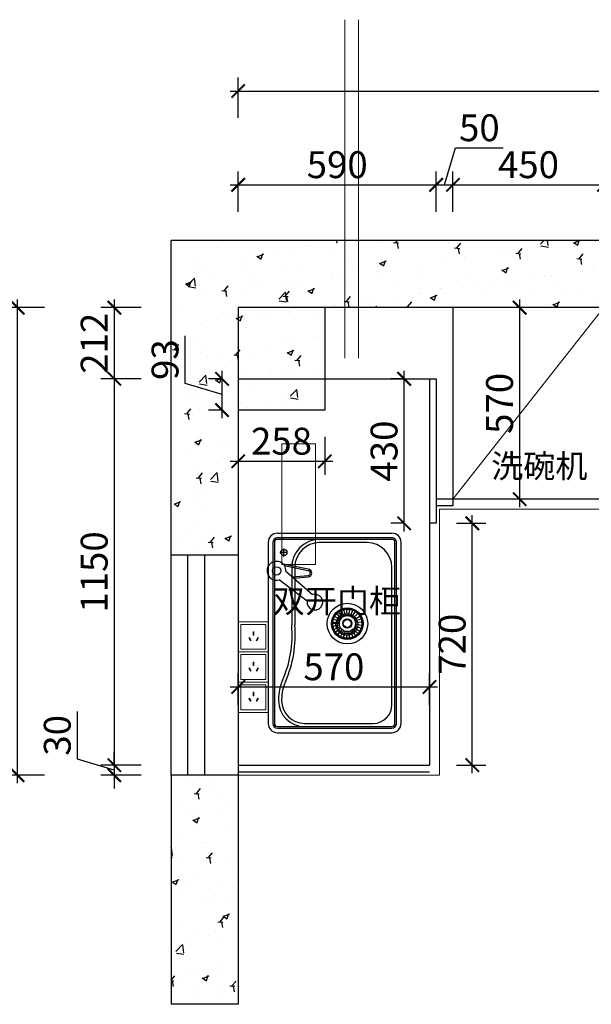
# Model space of a CAD drawing. Units: millimetres. Extents: x 2428429 to 2444921, y 132287 to 139403.
# Drawn here: x 2434172 to 2435876, y 136418 to 139349 of the extents above; entities that cross this region are included whole.
import ezdxf

# ---------------------------------------------------------------- set-up
doc = ezdxf.new("R2010")
doc.units = ezdxf.units.MM
doc.header["$LTSCALE"] = 3
doc.layers.add('D■01 地面铺贴图', color=136, linetype='Continuous', lineweight=0)
doc.layers.add('图层3', color=30, linetype='Continuous', lineweight=15)
doc.layers.add('标注', color=3, linetype='Continuous')
doc.styles.add('DS01', font='txt')
doc.styles.get("Standard").update_dxf_attribs({"font": 'txt', "bigfont": 'gbcbig.shx'})
doc.dimstyles.new('DS03', dxfattribs={"dimscale": 40, "dimtxt": 2, "dimasz": 1, "dimexe": 1, "dimexo": 2, "dimgap": 0.5, "dimtad": 1, "dimdec": 0, "dimzin": 0, "dimdsep": 46, "dimtxsty": 'DS01', "dimblk": 'ARCHTICK', "dimcen": 0, "dimdle": 0.6, "dimclrd": 251, "dimclre": 251, "dimclrt": 2, "dimadec": 0, "dimazin": 0, "dimtfac": 1, "dimtdec": 0, "dimtmove": 1, "dimatfit": 2, "dimldrblk": 'DOT', "dimfxl": 2, "dimfxlon": 1, "dimtolj": 1, "dimtzin": 0, "dimlwe": 30, "dimarcsym": 0})
pattern_1 = [(50, (31720.14, -2727.83), (182.184669, -15.939086), [19.05, -209.55]), (355, (31720.14, -2727.83), (-35.242826, 191.056643), [15.24, -167.64]), (100.451, (31735.32, -2729.16), (146.942502, 175.116688), [16.19, -178.09]), (46.1842, (31720.14, -2677.03), (271.07904, -42.042328), [28.575, -314.325]), (96.6356, (31742.73, -2680.53), (237.404234, 247.425556), [24.285, -267.135]), (351.184, (31720.14, -2677.03), (237.404606, 247.425118), [22.86, -251.46]), (21, (31745.54, -2689.73), (151.61488, -102.2655185), [19.05, -209.55]), (326, (31745.54, -2689.73), (61.802028, 184.187966), [15.24, -167.64]), (71.4514, (31758.17, -2698.25), (213.416491, 81.922858), [16.19, -178.09]), (37.5, (31720.136, -2727.83), (3.0886033, 84.5550389), [0, -165.608, 0, -170.18, 0, -168.275]), (7.5, (31720.14, -2727.83), (66.8196625, 100.1805748), [0, -97.028, 0, -161.798, 0, -64.135]), (327.5, (31663.494, -2727.83), (135.5905952, -5.728744), [0, -63.5, 0, -198.12, 0, -262.89]), (317.5, (31638.1, -2727.83), (148.1291814, 25.426491), [0, -82.55, 0, -131.572, 0, -186.69])]

# ---------------------------------------------------------------- blocks, each defined once
blk = doc.blocks.new('_ARCHTICK')
at = {"color": 0, "linetype": 'ByBlock', "const_width": 0.15}
blk.add_lwpolyline([(-0.5, -0.5), (0.5, 0.5)], dxfattribs=at)
blk = doc.blocks.new('*D94')
at = {"layer": 'Defpoints', "color": 0, "transparency": 16777216}
for p in [(2435413.6, 138857.3), (2434823.6, 138491.7), (2435413.6, 138279.7)]:
    blk.add_point(p, dxfattribs=at)
at = {"layer": '标注', "color": 251, "lineweight": 30, "transparency": 16777216}
for p, q in [((2434823.6, 138777.3), (2434823.6, 138897.3)), ((2435413.6, 138777.3), (2435413.6, 138897.3))]:
    blk.add_line(p, q, dxfattribs=at)
at = {"layer": '标注', "color": 251, "lineweight": -2, "transparency": 16777216}
blk.add_line((2434799.6, 138857.3), (2435437.6, 138857.3), dxfattribs=at)
at = {"layer": '标注', "color": 251, "lineweight": -2, "transparency": 16777216, "xscale": 40, "yscale": 40, "zscale": 40, "rotation": 180}
blk.add_blockref('_ARCHTICK', (2434823.6, 138857.3), dxfattribs=at)
at = {"layer": '标注', "color": 251, "lineweight": -2, "transparency": 16777216, "xscale": 40, "yscale": 40, "zscale": 40}
blk.add_blockref('_ARCHTICK', (2435413.6, 138857.3), dxfattribs=at)
at = {"layer": '标注', "color": 2, "transparency": 16777216, "insert": (2435118.6, 138917.3), "char_height": 80, "attachment_point": 5, "style": 'DS01'}
blk.add_mtext('\\A1;590', dxfattribs=at)
blk = doc.blocks.new('_Dot')
at = {"color": 0, "linetype": 'ByBlock', "lineweight": -2}
blk.add_line((-0.5, 0), (-1, 0), dxfattribs=at)
at = {"color": 0, "linetype": 'ByBlock', "const_width": 0.5}
blk.add_lwpolyline([(-0.25, 0, 1), (0.25, 0, 1)], format="xyb", close=True, dxfattribs=at)
blk = doc.blocks.new('*D95')
at = {"layer": 'Defpoints', "color": 0, "transparency": 16777216}
for p in [(2435463.6, 138857.3), (2435463.6, 138491.7), (2435413.6, 138279.7)]:
    blk.add_point(p, dxfattribs=at)
at = {"layer": '标注', "color": 251, "lineweight": -2, "transparency": 16777216}
for p, q in [((2435438.6, 138857.3), (2435471.6, 138967.3)), ((2435471.6, 138967.3), (2435613, 138967.3)), ((2435389.6, 138857.3), (2435487.6, 138857.3))]:
    blk.add_line(p, q, dxfattribs=at)
at = {"layer": '标注', "color": 251, "lineweight": 30, "transparency": 16777216}
for p, q in [((2435413.6, 138777.3), (2435413.6, 138897.3)), ((2435463.6, 138777.3), (2435463.6, 138897.3))]:
    blk.add_line(p, q, dxfattribs=at)
at = {"layer": '标注', "color": 251, "lineweight": -2, "transparency": 16777216, "xscale": 40, "yscale": 40, "zscale": 40, "rotation": 180}
blk.add_blockref('_ARCHTICK', (2435413.6, 138857.3), dxfattribs=at)
at = {"layer": '标注', "color": 251, "lineweight": -2, "transparency": 16777216, "xscale": 40, "yscale": 40, "zscale": 40}
blk.add_blockref('_ARCHTICK', (2435463.6, 138857.3), dxfattribs=at)
at = {"layer": '标注', "color": 2, "transparency": 16777216, "insert": (2435542.3, 139027.3), "char_height": 80, "attachment_point": 5, "style": 'DS01'}
blk.add_mtext('\\A1;50', dxfattribs=at)
blk = doc.blocks.new('*D96')
at = {"layer": 'Defpoints', "color": 0, "transparency": 16777216}
for p in [(2435913.6, 138857.3), (2435463.6, 138491.7), (2435913.6, 138491.7)]:
    blk.add_point(p, dxfattribs=at)
at = {"layer": '标注', "color": 251, "lineweight": 30, "transparency": 16777216}
for p, q in [((2435463.6, 138777.3), (2435463.6, 138897.3)), ((2435913.6, 138777.3), (2435913.6, 138897.3))]:
    blk.add_line(p, q, dxfattribs=at)
at = {"layer": '标注', "color": 251, "lineweight": -2, "transparency": 16777216}
blk.add_line((2435439.6, 138857.3), (2435937.6, 138857.3), dxfattribs=at)
at = {"layer": '标注', "color": 251, "lineweight": -2, "transparency": 16777216, "xscale": 40, "yscale": 40, "zscale": 40, "rotation": 180}
blk.add_blockref('_ARCHTICK', (2435463.6, 138857.3), dxfattribs=at)
at = {"layer": '标注', "color": 251, "lineweight": -2, "transparency": 16777216, "xscale": 40, "yscale": 40, "zscale": 40}
blk.add_blockref('_ARCHTICK', (2435913.6, 138857.3), dxfattribs=at)
at = {"layer": '标注', "color": 2, "transparency": 16777216, "insert": (2435688.6, 138917.3), "char_height": 80, "attachment_point": 5, "style": 'DS01'}
blk.add_mtext('\\A1;450', dxfattribs=at)
blk = doc.blocks.new('*D100')
at = {"layer": 'Defpoints', "color": 0, "transparency": 16777216}
for p in [(2437669.6, 139136.7), (2434823.6, 138491.7), (2437669.6, 138491.7)]:
    blk.add_point(p, dxfattribs=at)
at = {"layer": '标注', "color": 251, "lineweight": 30, "transparency": 16777216}
for p, q in [((2434823.6, 139056.7), (2434823.6, 139176.7)), ((2437669.6, 139056.7), (2437669.6, 139176.7))]:
    blk.add_line(p, q, dxfattribs=at)
at = {"layer": '标注', "color": 251, "lineweight": -2, "transparency": 16777216}
blk.add_line((2434799.6, 139136.7), (2437693.6, 139136.7), dxfattribs=at)
at = {"layer": '标注', "color": 251, "lineweight": -2, "transparency": 16777216, "xscale": 40, "yscale": 40, "zscale": 40, "rotation": 180}
blk.add_blockref('_ARCHTICK', (2434823.6, 139136.7), dxfattribs=at)
at = {"layer": '标注', "color": 251, "lineweight": -2, "transparency": 16777216, "xscale": 40, "yscale": 40, "zscale": 40}
blk.add_blockref('_ARCHTICK', (2437669.6, 139136.7), dxfattribs=at)
at = {"layer": '标注', "color": 2, "transparency": 16777216, "insert": (2436246.6, 139196.7), "char_height": 80, "attachment_point": 5, "style": 'DS01'}
blk.add_mtext('\\A1;2846', dxfattribs=at)
blk = doc.blocks.new('*D106')
at = {"layer": 'Defpoints', "color": 0, "transparency": 16777216}
for p in [(2434823.6, 138491.7), (2434454.3, 138279.7), (2434823.6, 138279.7)]:
    blk.add_point(p, dxfattribs=at)
at = {"layer": '标注', "color": 251, "lineweight": -2, "transparency": 16777216}
blk.add_line((2434454.3, 138515.7), (2434454.3, 138255.7), dxfattribs=at)
at = {"layer": '标注', "color": 251, "lineweight": 30, "transparency": 16777216}
for p, q in [((2434534.3, 138491.7), (2434414.3, 138491.7)), ((2434534.3, 138279.7), (2434414.3, 138279.7))]:
    blk.add_line(p, q, dxfattribs=at)
at = {"layer": '标注', "color": 251, "lineweight": -2, "transparency": 16777216, "xscale": 40, "yscale": 40, "zscale": 40}
for p, rotation in [((2434454.3, 138491.7), 90), ((2434454.3, 138279.7), 270)]:
    blk.add_blockref('_ARCHTICK', p, dxfattribs=dict(at, rotation=rotation))
at = {"layer": '标注', "color": 2, "transparency": 16777216, "insert": (2434394.3, 138385.7), "char_height": 80, "attachment_point": 5, "rotation": 90, "style": 'DS01'}
blk.add_mtext('\\A1;212', dxfattribs=at)
blk = doc.blocks.new('*D107')
at = {"layer": 'Defpoints', "color": 0, "transparency": 16777216}
for p in [(2434823.6, 138279.7), (2434454.3, 137129.7), (2434823.6, 137129.7)]:
    blk.add_point(p, dxfattribs=at)
at = {"layer": '标注', "color": 251, "lineweight": -2, "transparency": 16777216}
blk.add_line((2434454.3, 138303.7), (2434454.3, 137105.7), dxfattribs=at)
at = {"layer": '标注', "color": 251, "lineweight": 30, "transparency": 16777216}
for p, q in [((2434534.3, 138279.7), (2434414.3, 138279.7)), ((2434534.3, 137129.7), (2434414.3, 137129.7))]:
    blk.add_line(p, q, dxfattribs=at)
at = {"layer": '标注', "color": 251, "lineweight": -2, "transparency": 16777216, "xscale": 40, "yscale": 40, "zscale": 40}
for p, rotation in [((2434454.3, 138279.7), 90), ((2434454.3, 137129.7), 270)]:
    blk.add_blockref('_ARCHTICK', p, dxfattribs=dict(at, rotation=rotation))
at = {"layer": '标注', "color": 2, "transparency": 16777216, "insert": (2434394.3, 137704.7), "char_height": 80, "attachment_point": 5, "rotation": 90, "style": 'DS01'}
blk.add_mtext('\\A1;1150', dxfattribs=at)
blk = doc.blocks.new('*D108')
at = {"layer": 'Defpoints', "color": 0, "transparency": 16777216}
for p in [(2434823.6, 137129.7), (2434454.3, 137099.7), (2434823.6, 137099.7)]:
    blk.add_point(p, dxfattribs=at)
at = {"layer": '标注', "color": 251, "lineweight": -2, "transparency": 16777216}
for p, q in [((2434344.3, 137147.7), (2434344.3, 137289)), ((2434454.3, 137129.7), (2434454.3, 137169.7)), ((2434454.3, 137114.7), (2434344.3, 137147.7)), ((2434454.3, 137129.7), (2434454.3, 137099.7)), ((2434454.3, 137129.7), (2434454.3, 137099.7)), ((2434454.3, 137099.7), (2434454.3, 137059.7))]:
    blk.add_line(p, q, dxfattribs=at)
at = {"layer": '标注', "color": 251, "lineweight": 30, "transparency": 16777216}
for p, q in [((2434534.3, 137129.7), (2434414.3, 137129.7)), ((2434534.3, 137099.7), (2434414.3, 137099.7))]:
    blk.add_line(p, q, dxfattribs=at)
at = {"layer": '标注', "color": 251, "lineweight": -2, "transparency": 16777216, "xscale": 40, "yscale": 40, "zscale": 40}
for p, rotation in [((2434454.3, 137129.7), 270), ((2434454.3, 137099.7), 90)]:
    blk.add_blockref('_ARCHTICK', p, dxfattribs=dict(at, rotation=rotation))
at = {"layer": '标注', "color": 2, "transparency": 16777216, "insert": (2434284.3, 137218.4), "char_height": 80, "attachment_point": 5, "rotation": 90, "style": 'DS01'}
blk.add_mtext('\\A1;30', dxfattribs=at)
blk = doc.blocks.new('*D91')
at = {"layer": 'Defpoints', "color": 0, "transparency": 16777216}
for p in [(2434166.2, 138491.7), (2434823.6, 138491.7), (2434823.6, 137099.7)]:
    blk.add_point(p, dxfattribs=at)
at = {"layer": '标注', "color": 251, "lineweight": -2, "transparency": 16777216}
blk.add_line((2434166.2, 137075.7), (2434166.2, 138515.7), dxfattribs=at)
at = {"layer": '标注', "color": 251, "lineweight": 30, "transparency": 16777216}
for p, q in [((2434246.2, 138491.7), (2434126.2, 138491.7)), ((2434246.2, 137099.7), (2434126.2, 137099.7))]:
    blk.add_line(p, q, dxfattribs=at)
at = {"layer": '标注', "color": 251, "lineweight": -2, "transparency": 16777216, "xscale": 40, "yscale": 40, "zscale": 40}
for p, rotation in [((2434166.2, 138491.7), 90), ((2434166.2, 137099.7), 270)]:
    blk.add_blockref('_ARCHTICK', p, dxfattribs=dict(at, rotation=rotation))
at = {"layer": '标注', "color": 2, "transparency": 16777216, "insert": (2434106.2, 137795.7), "char_height": 80, "attachment_point": 5, "rotation": 90, "style": 'DS01'}
blk.add_mtext('\\A1;1392', dxfattribs=at)
blk = doc.blocks.new('*D109')
at = {"layer": 'Defpoints', "color": 0, "transparency": 16777216}
for p in [(2434823.6, 138194), (2435081.6, 138186.7), (2435081.6, 138034.2)]:
    blk.add_point(p, dxfattribs=at)
at = {"layer": '标注', "color": 251, "lineweight": 30, "transparency": 16777216}
for p, q in [((2434823.6, 138114), (2434823.6, 137994.2)), ((2435081.6, 138106.7), (2435081.6, 137994.2))]:
    blk.add_line(p, q, dxfattribs=at)
at = {"layer": '标注', "color": 251, "lineweight": -2, "transparency": 16777216}
blk.add_line((2434799.6, 138034.2), (2435105.6, 138034.2), dxfattribs=at)
at = {"layer": '标注', "color": 251, "lineweight": -2, "transparency": 16777216, "xscale": 40, "yscale": 40, "zscale": 40, "rotation": 180}
blk.add_blockref('_ARCHTICK', (2434823.6, 138034.2), dxfattribs=at)
at = {"layer": '标注', "color": 251, "lineweight": -2, "transparency": 16777216, "xscale": 40, "yscale": 40, "zscale": 40}
blk.add_blockref('_ARCHTICK', (2435081.6, 138034.2), dxfattribs=at)
at = {"layer": '标注', "color": 2, "transparency": 16777216, "insert": (2434952.6, 138094.2), "char_height": 80, "attachment_point": 5, "style": 'DS01'}
blk.add_mtext('\\A1;258', dxfattribs=at)
blk = doc.blocks.new('*D110')
at = {"layer": 'Defpoints', "color": 0, "transparency": 16777216}
for p in [(2434775.5, 138279.7), (2434823.6, 138279.7), (2434823.6, 138186.7)]:
    blk.add_point(p, dxfattribs=at)
at = {"layer": '标注', "color": 251, "lineweight": -2, "transparency": 16777216}
for p, q in [((2434665.5, 138266.2), (2434665.5, 138408)), ((2434775.5, 138162.7), (2434775.5, 138303.7)), ((2434775.5, 138233.2), (2434665.5, 138266.2))]:
    blk.add_line(p, q, dxfattribs=at)
at = {"layer": '标注', "color": 251, "lineweight": 30, "transparency": 16777216}
for p, q in [((2434775.5, 138279.7), (2434735.5, 138279.7)), ((2434775.5, 138186.7), (2434735.5, 138186.7))]:
    blk.add_line(p, q, dxfattribs=at)
at = {"layer": '标注', "color": 251, "lineweight": -2, "transparency": 16777216, "xscale": 40, "yscale": 40, "zscale": 40}
for p, rotation in [((2434775.5, 138279.7), 90), ((2434775.5, 138186.7), 270)]:
    blk.add_blockref('_ARCHTICK', p, dxfattribs=dict(at, rotation=rotation))
at = {"layer": '标注', "color": 2, "transparency": 16777216, "insert": (2434605.5, 138337.1), "char_height": 80, "attachment_point": 5, "rotation": 90, "style": 'DS01'}
blk.add_mtext('\\A1;93', dxfattribs=at)
blk = doc.blocks.new('*D111')
at = {"layer": 'Defpoints', "color": 0, "transparency": 16777216}
for p in [(2435318.2, 138279.7), (2435393.6, 138279.7), (2435393.6, 137849.7)]:
    blk.add_point(p, dxfattribs=at)
at = {"layer": '标注', "color": 251, "lineweight": -2, "transparency": 16777216}
blk.add_line((2435318.2, 137825.7), (2435318.2, 138303.7), dxfattribs=at)
at = {"layer": '标注', "color": 251, "lineweight": 30, "transparency": 16777216}
for p, q in [((2435318.2, 138279.7), (2435278.2, 138279.7)), ((2435318.2, 137849.7), (2435278.2, 137849.7))]:
    blk.add_line(p, q, dxfattribs=at)
at = {"layer": '标注', "color": 251, "lineweight": -2, "transparency": 16777216, "xscale": 40, "yscale": 40, "zscale": 40}
for p, rotation in [((2435318.2, 138279.7), 90), ((2435318.2, 137849.7), 270)]:
    blk.add_blockref('_ARCHTICK', p, dxfattribs=dict(at, rotation=rotation))
at = {"layer": '标注', "color": 2, "transparency": 16777216, "insert": (2435258.2, 138064.7), "char_height": 80, "attachment_point": 5, "rotation": 90, "style": 'DS01'}
blk.add_mtext('\\A1;430', dxfattribs=at)
blk = doc.blocks.new('*D112')
at = {"layer": 'Defpoints', "color": 0, "transparency": 16777216}
for p in [(2435393.6, 137849.7), (2435521.1, 137849.7), (2435393.6, 137129.7)]:
    blk.add_point(p, dxfattribs=at)
at = {"layer": '标注', "color": 251, "lineweight": -2, "transparency": 16777216}
blk.add_line((2435521.1, 137105.7), (2435521.1, 137873.7), dxfattribs=at)
at = {"layer": '标注', "color": 251, "lineweight": 30, "transparency": 16777216}
for p, q in [((2435473.6, 137849.7), (2435561.1, 137849.7)), ((2435473.6, 137129.7), (2435561.1, 137129.7))]:
    blk.add_line(p, q, dxfattribs=at)
at = {"layer": '标注', "color": 251, "lineweight": -2, "transparency": 16777216, "xscale": 40, "yscale": 40, "zscale": 40}
for p, rotation in [((2435521.1, 137849.7), 90), ((2435521.1, 137129.7), 270)]:
    blk.add_blockref('_ARCHTICK', p, dxfattribs=dict(at, rotation=rotation))
at = {"layer": '标注', "color": 2, "transparency": 16777216, "insert": (2435461.1, 137489.7), "char_height": 80, "attachment_point": 5, "rotation": 90, "style": 'DS01'}
blk.add_mtext('\\A1;720', dxfattribs=at)
blk = doc.blocks.new('*D113')
at = {"layer": 'Defpoints', "color": 0, "transparency": 16777216}
for p in [(2435393.6, 137362.5), (2434823.6, 137227.8), (2435393.6, 137227.8)]:
    blk.add_point(p, dxfattribs=at)
at = {"layer": '标注', "color": 251, "lineweight": 30, "transparency": 16777216}
for p, q in [((2434823.6, 137307.8), (2434823.6, 137402.5)), ((2435393.6, 137307.8), (2435393.6, 137402.5))]:
    blk.add_line(p, q, dxfattribs=at)
at = {"layer": '标注', "color": 251, "lineweight": -2, "transparency": 16777216}
blk.add_line((2434799.6, 137362.5), (2435417.6, 137362.5), dxfattribs=at)
at = {"layer": '标注', "color": 251, "lineweight": -2, "transparency": 16777216, "xscale": 40, "yscale": 40, "zscale": 40, "rotation": 180}
blk.add_blockref('_ARCHTICK', (2434823.6, 137362.5), dxfattribs=at)
at = {"layer": '标注', "color": 251, "lineweight": -2, "transparency": 16777216, "xscale": 40, "yscale": 40, "zscale": 40}
blk.add_blockref('_ARCHTICK', (2435393.6, 137362.5), dxfattribs=at)
at = {"layer": '标注', "color": 2, "transparency": 16777216, "insert": (2435108.6, 137422.5), "char_height": 80, "attachment_point": 5, "style": 'DS01'}
blk.add_mtext('\\A1;570', dxfattribs=at)
blk = doc.blocks.new('*D120')
at = {"layer": 'Defpoints', "color": 0, "transparency": 16777216}
for p in [(2435662.4, 138491.7), (2435913.6, 138491.7), (2435913.6, 137921.7)]:
    blk.add_point(p, dxfattribs=at)
at = {"layer": '标注', "color": 251, "lineweight": -2, "transparency": 16777216}
blk.add_line((2435662.4, 137897.7), (2435662.4, 138515.7), dxfattribs=at)
at = {"layer": '标注', "color": 251, "lineweight": 30, "transparency": 16777216}
for p, q in [((2435742.4, 138491.7), (2435622.4, 138491.7)), ((2435742.4, 137921.7), (2435622.4, 137921.7))]:
    blk.add_line(p, q, dxfattribs=at)
at = {"layer": '标注', "color": 251, "lineweight": -2, "transparency": 16777216, "xscale": 40, "yscale": 40, "zscale": 40}
for p, rotation in [((2435662.4, 138491.7), 90), ((2435662.4, 137921.7), 270)]:
    blk.add_blockref('_ARCHTICK', p, dxfattribs=dict(at, rotation=rotation))
at = {"layer": '标注', "color": 2, "transparency": 16777216, "insert": (2435602.4, 138206.7), "char_height": 80, "attachment_point": 5, "rotation": 90, "style": 'DS01'}
blk.add_mtext('\\A1;570', dxfattribs=at)

msp = doc.modelspace()

# ---------------------------------------------------------------- hatches: boundary and pattern name
at = {"layer": '标注'}
h = msp.add_hatch(dxfattribs=at)
h.set_pattern_fill('AR-CONC', color=157, style=0)
h.set_pattern_definition(pattern_1)
h.paths.add_polyline_path([(2437669.6, 138491.7), (2437669.6, 136781.7), (2437869.6, 136781.7), (2437869.6, 138691.7), (2434623.6, 138691.7), (2434623.6, 137754.7), (2434823.6, 137754.7), (2434823.6, 138491.7)])
h = msp.add_hatch(dxfattribs=at)
h.set_pattern_fill('AR-CONC', color=157, style=0)
h.set_pattern_definition(pattern_1)
h.paths.add_polyline_path([(2434823.6, 138186.7), (2435081.6, 138186.7), (2435081.6, 138491.7), (2434823.6, 138491.7)], flags=17)
h = msp.add_hatch(dxfattribs=at)
h.set_pattern_fill('AR-CONC', color=157, style=0)
h.set_pattern_definition(pattern_1)
h.paths.add_polyline_path([(2434823.6, 137099.7), (2434623.6, 137099.7), (2434623.6, 136417.7), (2434823.6, 136417.7)])

# ---------------------------------------------------------------- linework, layer by layer
at = {"color": 4, "lineweight": 15}
for p, q in [((2434953.6, 138086.7), (2435053.6, 138086.7)), ((2434953.6, 137726.7), (2434953.6, 138086.7)), ((2435053.6, 137726.7), (2435053.6, 138086.7)), ((2434953.6, 137726.7), (2435053.6, 137726.7))]:
    msp.add_line(p, q, dxfattribs=at)
at = {"color": 1}
for p, q in [((2435032.2, 137712.9), (2434957.4, 137728.2)), ((2435031.3, 137708.5), (2434961.6, 137722.7)), ((2434965.6, 137707), (2435045.1, 137637.3)), ((2434984.5, 137690.4), (2435031.8, 137694.7)), ((2434989.2, 137686.3), (2435032.2, 137690.2)), ((2435028.8, 137617.4), (2434945.4, 137681.3)), ((2435128.1, 137562.8), (2435110.8, 137571.8)), ((2435130.9, 137566.8), (2435116, 137579.2)), ((2435134.5, 137570.1), (2435122.6, 137585.5)), ((2435138.7, 137572.6), (2435130.3, 137590.2)), ((2435143.3, 137574.2), (2435138.8, 137593.2)), ((2435148.1, 137574.9), (2435147.7, 137594.3)), ((2435153, 137574.5), (2435156.7, 137593.6)), ((2435157.7, 137573.2), (2435165.4, 137591.1)), ((2435162.1, 137570.9), (2435173.4, 137586.7)), ((2435165.9, 137567.8), (2435180.4, 137580.8)), ((2435169, 137563.8), (2435186, 137573.5)), ((2435125, 137551.8), (2435105.5, 137551.4)), ((2435125.1, 137553.3), (2435105.6, 137554.4)), ((2435125.4, 137546.7), (2435106.4, 137542.2)), ((2435126.1, 137558.2), (2435107.3, 137563.4)), ((2435126.8, 137541.8), (2435109.2, 137533.4)), ((2435169.6, 137539.1), (2435186.2, 137528.8)), ((2435171.3, 137559.3), (2435189.9, 137565.1)), ((2435171.8, 137543.9), (2435190.1, 137537.5)), ((2435172.6, 137554.3), (2435192, 137556)), ((2435172.7, 137549.1), (2435192.1, 137546.7)), ((2435129.3, 137537.2), (2435113.9, 137525.3)), ((2435132.8, 137533.3), (2435120.2, 137518.4)), ((2435137, 137530.2), (2435128, 137512.9)), ((2435141.9, 137528.1), (2435136.7, 137509.3)), ((2435147.2, 137527.1), (2435146.1, 137507.7)), ((2435152.5, 137527.3), (2435155.6, 137508.1)), ((2435157.7, 137528.7), (2435164.8, 137510.6)), ((2435162.5, 137531.3), (2435173.3, 137515.1)), ((2435166.5, 137534.8), (2435180.5, 137521.2))]:
    msp.add_line(p, q, dxfattribs=at)
at = {"color": 4, "lineweight": 15}
for points in [[(2434913.6, 137556.7), (2434823.6, 137556.7), (2434823.6, 137466.7), (2434913.6, 137466.7)], [(2434905.6, 137548.7), (2434831.6, 137548.7), (2434831.6, 137474.7), (2434905.6, 137474.7)], [(2434860.2, 137499.9), (2434862, 137500.9), (2434857, 137509.5), (2434855.2, 137508.5)], [(2434870.5, 137516.5), (2434868.5, 137516.5), (2434868.5, 137526.5), (2434870.5, 137526.5)], [(2434878.7, 137499.9), (2434876.9, 137500.9), (2434881.9, 137509.5), (2434883.7, 137508.5)], [(2434913.6, 137466.7), (2434823.6, 137466.7), (2434823.6, 137376.7), (2434913.6, 137376.7)], [(2434905.6, 137458.7), (2434831.6, 137458.7), (2434831.6, 137384.7), (2434905.6, 137384.7)], [(2434870.5, 137426.5), (2434868.5, 137426.5), (2434868.5, 137436.5), (2434870.5, 137436.5)], [(2434860.2, 137409.9), (2434862, 137410.9), (2434857, 137419.5), (2434855.2, 137418.5)], [(2434878.7, 137409.9), (2434876.9, 137410.9), (2434881.9, 137419.5), (2434883.7, 137418.5)], [(2434913.6, 137376.7), (2434823.6, 137376.7), (2434823.6, 137286.7), (2434913.6, 137286.7)], [(2434905.6, 137368.7), (2434831.6, 137368.7), (2434831.6, 137294.7), (2434905.6, 137294.7)], [(2434870.5, 137336.5), (2434868.5, 137336.5), (2434868.5, 137346.5), (2434870.5, 137346.5)], [(2434860.2, 137319.9), (2434862, 137320.9), (2434857, 137329.5), (2434855.2, 137328.5)], [(2434878.7, 137319.9), (2434876.9, 137320.9), (2434881.9, 137329.5), (2434883.7, 137328.5)]]:
    msp.add_lwpolyline(points, close=True, dxfattribs=at)
at = {"color": 1}
for centre, radius in [((2434938.1, 137708), 12.4), ((2435148.9, 137551), 60.5), ((2435148.9, 137551), 47), ((2435148.9, 137551), 45.2), ((2435148.9, 137551), 43.4), ((2435148.9, 137551), 23.9), ((2435148.4, 137551.4), 13.5), ((2435148.4, 137551.4), 11.7)]:
    msp.add_circle(centre, radius, dxfattribs=at)
for centre, radius, start, end in [((2434937.6, 137708.3), 28.1, 357.4013, 286.3165), ((2435031.9, 137701.6), 6.83, 271.4439, 88.5561), ((2435031.9, 137701.6), 11.3, 271.4439, 88.5561), ((2435052, 137615.1), 23.3, 174.2987, 107.2729)]:
    msp.add_arc(centre, radius, start, end, dxfattribs=at)
at = {"layer": 'D■01 地面铺贴图', "ltscale": 10}
for p, q in [((2437139.6, 137891.7), (2435423.6, 137891.7)), ((2435423.6, 137891.7), (2435423.6, 137099.7)), ((2434823.6, 137099.7), (2435423.6, 137099.7))]:
    msp.add_line(p, q, dxfattribs=at)
at = {"layer": '图层3', "color": 6}
for p, q in [((2435141.6, 138341.7), (2435141.6, 139349)), ((2435181.6, 138341.7), (2435181.6, 139349))]:
    msp.add_line(p, q, dxfattribs=at)
at = {"layer": '图层3', "color": 157}
msp.add_line((2435463.6, 137921.7), (2435913.6, 138491.7), dxfattribs=at)
at = {"layer": '标注', "color": 0}
for p, q in [((2437869.6, 138691.7), (2434623.6, 138691.7)), ((2434623.6, 137754.7), (2434623.6, 138691.7)), ((2437669.6, 138491.7), (2434823.6, 138491.7)), ((2434823.6, 138491.7), (2434823.6, 137754.7)), ((2435081.6, 138491.7), (2435081.6, 138186.7)), ((2435463.6, 138491.7), (2435463.6, 137901.7)), ((2434823.6, 138279.7), (2435413.6, 138279.7)), ((2435393.6, 138279.7), (2435393.6, 137129.7)), ((2435413.6, 138279.7), (2435413.6, 137849.7)), ((2435081.6, 138186.7), (2434823.6, 138186.7)), ((2437613.6, 137921.7), (2435413.6, 137921.7)), ((2435463.6, 137901.7), (2435413.6, 137901.7)), ((2435413.6, 137849.7), (2435393.6, 137849.7)), ((2434823.6, 137754.7), (2434623.6, 137754.7)), ((2434823.6, 137129.7), (2435393.6, 137129.7)), ((2434823.6, 137099.7), (2434623.6, 137099.7)), ((2434623.6, 137099.7), (2434623.6, 136417.7)), ((2434823.6, 137109.7), (2435393.6, 137109.7)), ((2434823.6, 137099.7), (2434823.6, 136417.7)), ((2434823.6, 136417.7), (2434623.6, 136417.7))]:
    msp.add_line(p, q, dxfattribs=at)
at = {"layer": '标注', "color": 1}
for p, q in [((2434940.7, 137820.2), (2435281.4, 137820.2)), ((2435281.4, 137806.4), (2434940.7, 137806.4)), ((2435281.4, 137801.7), (2434940.7, 137801.7)), ((2434913, 137792.5), (2434913, 137254)), ((2434926.8, 137792.5), (2434926.8, 137254)), ((2434931.4, 137792.5), (2434931.4, 137254)), ((2434959.4, 137751.3), (2434959.4, 137775.1)), ((2435207.5, 137792.5), (2435061.2, 137792.5)), ((2435290.7, 137254), (2435290.7, 137792.5)), ((2435295.3, 137254), (2435295.3, 137792.5)), ((2435309.2, 137254), (2435309.2, 137792.5)), ((2434970.6, 137762.8), (2434947.1, 137762.8)), ((2434983, 137718.6), (2434983, 137546.5)), ((2434992.3, 137718.6), (2434992.3, 137546.5)), ((2435281.4, 137309.4), (2435281.4, 137718.6)), ((2435281.4, 137309.4), (2435281.4, 137385.8)), ((2434943.6, 137325.9), (2434943.6, 137322.4)), ((2434953, 137325.9), (2434953, 137322.4)), ((2434940.7, 137244.8), (2435281.4, 137244.8)), ((2435021.4, 137254), (2435226, 137254)), ((2434940.7, 137240.1), (2435281.4, 137240.1)), ((2434940.7, 137226.3), (2435281.4, 137226.3))]:
    msp.add_line(p, q, dxfattribs=at)
at = {"layer": '标注', "color": 32}
for p, q in [((2434623.6, 137099.7), (2434623.6, 137754.7)), ((2434673.6, 137099.7), (2434673.6, 137754.7)), ((2434723.6, 137099.7), (2434723.6, 137754.7)), ((2434823.6, 137754.7), (2434823.6, 137099.7))]:
    msp.add_line(p, q, dxfattribs=at)
at = {"layer": '标注', "color": 1}
for centre, major_axis, start_param, end_param in [((2434940.7, 137792.5), (-19.6, -19.6), 3.926991, 5.497787), ((2434940.7, 137792.5), (-9.8, 9.8), 5.497787, 7.068583), ((2434940.7, 137792.5), (-6.53, 6.53), 5.497787, 7.068583), ((2435066.2, 137718.6), (-58.8, 58.8), 5.497787, 7.068583), ((2435281.4, 137792.5), (-19.6, 19.6), 3.926991, 5.497787), ((2435281.4, 137792.5), (-9.8, -9.8), 2.356194, 3.926991), ((2435281.4, 137792.5), (-6.53, 6.53), 3.926991, 5.497787), ((2434959.6, 137762.9), (-6.53, -6.53), 1.570796326796902, 7.853981633976488), ((2435066.2, 137718.6), (-52.3, -52.3), 3.926991, 5.497787), ((2435207.5, 137718.6), (-52.3, 52.3), 3.926991, 5.497787), ((2435147.2, 137548.4), (-22.9, 22.9), 3.141593, 9.424778), ((2435147.2, 137548.4), (-19.6, 19.6), 6.283185307178917, 12.5663706143585), ((2434652.7, 137516.7), (-234.4, 234.4), 3.507924, 4.014551), ((2434652.7, 137516.7), (-241, -241), 1.937128, 2.443755), ((2435081.2, 137325.9), (-97.3, -97.3), -1.204465, -0.785398), ((2435081.2, 137325.9), (-90.7, -90.7), -1.204465, -0.785398), ((2435021.4, 137322.4), (-55, 55), 0.785398, 2.356194), ((2435021.4, 137322.4), (-48.4, 48.4), 0.785398, 2.356194), ((2435226, 137309.4), (-39.2, -39.2), 0.785398, 2.356194), ((2434940.7, 137254), (-19.6, -19.6), -0.785398, 0.785398), ((2434940.7, 137254), (-9.8, -9.8), -0.785398, 0.785398), ((2434940.7, 137254), (-6.53, 6.53), 0.785398, 2.356194), ((2435281.4, 137254), (-9.8, 9.8), 2.356194, 3.926991), ((2435281.4, 137254), (-6.53, -6.53), 0.785398, 2.356194), ((2435281.4, 137254), (-19.6, 19.6), 2.356194, 3.926991)]:
    msp.add_ellipse(centre, major_axis=major_axis, ratio=1, start_param=start_param, end_param=end_param, dxfattribs=at)

# ---------------------------------------------------------------- texts
at = {"layer": '标注', "color": 0, "char_height": 70, "width": 577.318, "attachment_point": 1}
for s, insert in [('{\\fSimSun|b0|i0|c134|p2;\\C3;洗碗机}', (2435577.7, 138055.2)), ('{\\fSimSun|b0|i0|c134|p2;双开门柜}', (2434926.8, 137653.5))]:
    msp.add_mtext(s, dxfattribs=dict(at, insert=insert))

# ---------------------------------------------------------------- dimensions: what is measured, and where the dimension line sits
at = {"layer": '标注', "color": 0}
for base, p1, p2, picture, middle in [((2437669.6, 139136.7), (2434823.6, 138491.7), (2437669.6, 138491.7), '*D100', (2436246.6, 139196.7)), ((2435463.6, 138857.3), (2435413.6, 138279.7), (2435463.6, 138491.7), '*D95', (2435491.6, 139027.3)), ((2435413.6, 138857.3), (2434823.6, 138491.7), (2435413.6, 138279.7), '*D94', (2435118.6, 138917.3)), ((2435913.6, 138857.3), (2435463.6, 138491.7), (2435913.6, 138491.7), '*D96', (2435688.6, 138917.3)), ((2435081.6, 138034.2), (2434823.6, 138194), (2435081.6, 138186.7), '*D109', (2434952.6, 138094.2)), ((2435393.6, 137362.5), (2434823.6, 137227.8), (2435393.6, 137227.8), '*D113', (2435108.6, 137422.5))]:
    dim = msp.add_linear_dim(base=base, p1=p1, p2=p2, dimstyle='DS03', dxfattribs=at)
    dim.commit()
    dim.dimension.update_dxf_attribs({"geometry": picture, "text_midpoint": middle})
for base, p1, p2, picture, middle in [((2434166.2, 138491.7), (2434823.6, 137099.7), (2434823.6, 138491.7), '*D91', (2434106.2, 137795.7)), ((2434454.3, 138279.7), (2434823.6, 138491.7), (2434823.6, 138279.7), '*D106', (2434394.3, 138385.7)), ((2435662.4, 138491.7), (2435913.6, 137921.7), (2435913.6, 138491.7), '*D120', (2435602.4, 138206.7)), ((2434775.5, 138279.7), (2434823.6, 138186.7), (2434823.6, 138279.7), '*D110', (2434605.5, 138286.2)), ((2434454.3, 137129.7), (2434823.6, 138279.7), (2434823.6, 137129.7), '*D107', (2434394.3, 137704.7)), ((2435318.2, 138279.7), (2435393.6, 137849.7), (2435393.6, 138279.7), '*D111', (2435258.2, 138064.7)), ((2435521.1, 137849.7), (2435393.6, 137129.7), (2435393.6, 137849.7), '*D112', (2435461.1, 137489.7)), ((2434454.3, 137099.7), (2434823.6, 137129.7), (2434823.6, 137099.7), '*D108', (2434284.3, 137167.7))]:
    dim = msp.add_linear_dim(base=base, p1=p1, p2=p2, angle=90, dimstyle='DS03', dxfattribs=at)
    dim.commit()
    dim.dimension.update_dxf_attribs({"geometry": picture, "text_midpoint": middle})

doc.saveas('drawing.dxf')
